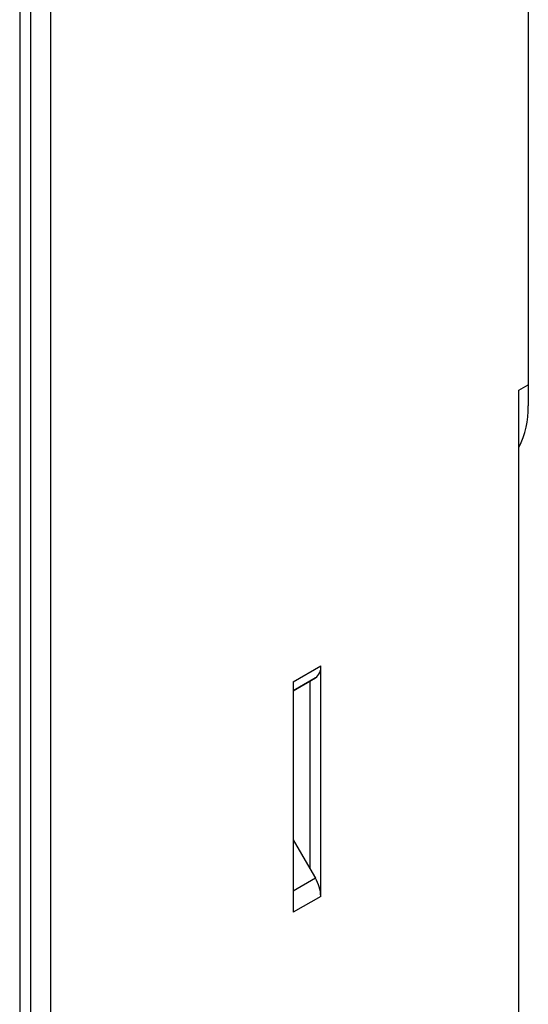
# Model space of a CAD drawing. Units: inches. Extents: x 2.3 to 14.9, y 1.8 to 10.5.
# Drawn here: x 14 to 14.2, y 8.4 to 8.7 of the extents above; entities that cross this region are included whole.
import ezdxf

# ---------------------------------------------------------------- set-up
doc = ezdxf.new("R2010")
doc.units = ezdxf.units.IN
doc.header["$MEASUREMENT"] = 0

msp = doc.modelspace()

# ---------------------------------------------------------------- linework, layer by layer
at = {"color": 7, "linetype": 'Continuous', "lineweight": 25}
for p, q in [((14.1912121399, 9.1941122115), (14.1912121399, 8.5913508812)), ((14.0108608594, 8.1147126489), (14.0108608594, 8.7873943505)), ((14.0032051499, 8.1171243939), (14.0032051499, 8.7761435713)), ((13.9990293554, 8.7737329365), (13.9990293554, 8.114713759099997)), ((14.1876375396, 8.5973070093), (14.1912121399, 8.5993705822)), ((14.1876375396, 8.2167636542), (14.1876375396, 8.5973070093)), ((14.1023810194, 8.4871239363), (14.1128205573, 8.493150553200001)), ((14.1128205573, 8.4061243776), (14.1128205573, 8.493150553200001)), ((14.1086447629, 8.4874101037), (14.1023810194, 8.483792946)), ((14.1023810194, 8.4871239363), (14.1023810194, 8.4000977606)), ((14.1107820769, 8.4886444696), (14.1086447629, 8.4874101037)), ((14.1086447629, 8.4874101037), (14.1086447629, 8.4166860967)), ((14.1023810194, 8.4275352187), (14.1086447629, 8.4166860967)), ((14.1086447629, 8.4166860967), (14.1107820769, 8.4129840406)), ((14.1128205573, 8.4061243776), (14.1023810194, 8.4000977606))]:
    msp.add_line(p, q, dxfattribs=at)
at = {"color": 8, "linetype": 'Continuous', "lineweight": 25}
for p, q in [((14.1023810194, 8.4837946424), (14.1107820769, 8.4886444696)), ((14.1107820769, 8.4129840406), (14.1023810194, 8.4081342133))]:
    msp.add_line(p, q, dxfattribs=at)
at = {"color": 7, "linetype": 'Continuous', "lineweight": 25}
for centre, radius, start, end in [((14.1604520709, 8.590119057699999), 0.0307847241167633, 332.0165388017, 2.293252266399999), ((14.1078934565, 8.4926653653), 0.0049509322581528, 305.6935505397, 5.623972861599999), ((14.0986297124, 8.4056400141), 0.0141991087004584, 1.954866914399999, 31.1457865849)]:
    msp.add_arc(centre, radius, start, end, dxfattribs=at)

doc.saveas('drawing.dxf')
